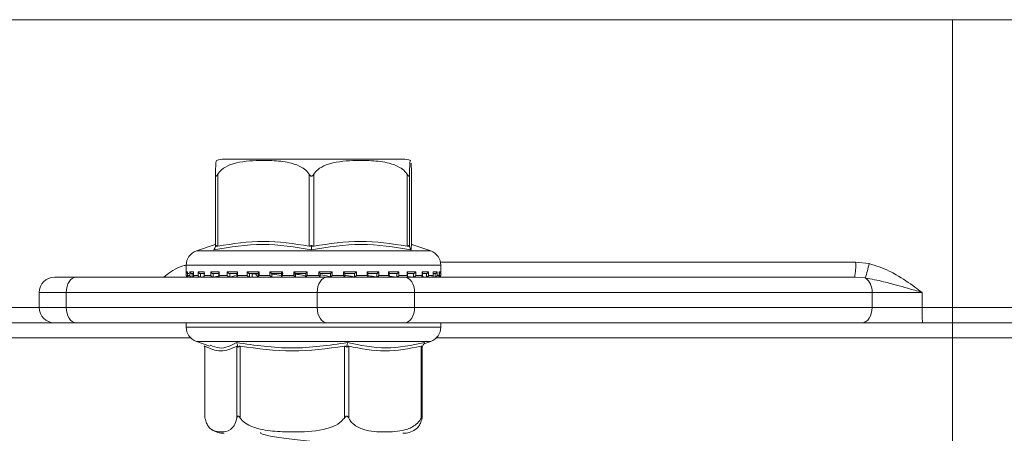
# Model space of a CAD drawing. Units: millimetres. Extents: x 181 to 1325, y 140 to 935.
# Drawn here: x 632 to 697, y 806 to 833 of the extents above; entities that cross this region are included whole.
import ezdxf

# ---------------------------------------------------------------- set-up
doc = ezdxf.new("R2010")
doc.units = ezdxf.units.MM
doc.header["$LTSCALE"] = 5
doc.linetypes.add('SLD-Durchgehend', pattern=[0])
doc.layers.add('MAßLINIE_MAßZEICHNUNGEN', color=7, linetype='SLD-Durchgehend')
doc.styles.add('SLDTEXTSTYLE0', font='Opinion Pro')
doc.dimstyles.new('SLDDIMSTYLE0', dxfattribs={"dimtxt": 26.458333, "dimasz": 17.5, "dimexe": 0, "dimexo": 0.0625, "dimgap": 6.614583, "dimtad": 0, "dimdec": 0, "dimrnd": 1e-09, "dimzin": 12, "dimdsep": 46, "dimtxsty": 'SLDTEXTSTYLE0', "dimsah": 1, "dimcen": 0.09, "dimadec": 0, "dimazin": 3, "dimtfac": 1, "dimtdec": 0, "dimtofl": 0, "dimtmove": 0, "dimatfit": 3, "dimfxl": 0, "dimfrac": 2, "dimtolj": 1, "dimtzin": 12, "dimarcsym": 0})

# ---------------------------------------------------------------- blocks, each defined once
blk = doc.blocks.new('_D_2')
at = {"layer": 'MAßLINIE_MAßZEICHNUNGEN', "color": 7}
for p, q in [((598.967, 812.102), (598.967, 657.902)), ((862.964, 812.102), (862.964, 657.902)), ((598.967, 662.902), (707.32, 662.902)), ((862.964, 662.902), (768.076, 662.902))]:
    blk.add_line(p, q, dxfattribs=at)
for points in [[(598.967, 662.902), (616.467, 655.402), (616.467, 670.402)], [(862.964, 662.902), (845.464, 670.402), (845.464, 655.402)]]:
    blk.add_solid(points, dxfattribs=at)
at = {"layer": 'MAßLINIE_MAßZEICHNUNGEN', "color": 7, "insert": (707.32, 678.238), "char_height": 26.4583, "attachment_point": 1, "style": 'SLDTEXTSTYLE0'}
blk.add_mtext('264', dxfattribs=at)

msp = doc.modelspace()

# ---------------------------------------------------------------- linework, layer by layer
at = {"color": 7, "linetype": 'SLD-Durchgehend', "lineweight": 18}
for p, q in [((538.965, 833.102), (922.965, 833.102)), ((693.438, 833.102), (693.438, 814.102)), ((657.184, 823.902), (645.405, 823.902)), ((644.829, 818.156), (644.829, 822.9)), ((644.974, 822.9), (644.974, 818.156)), ((651.006, 818.156), (651.006, 822.9)), ((651.306, 822.9), (651.306, 818.156)), ((657.472, 818.156), (657.472, 822.9)), ((657.627, 822.9), (657.627, 818.156)), ((657.76, 818.156), (657.76, 822.9)), ((644.801, 818.27), (643.564, 817.837)), ((643.564, 817.837), (659.023, 817.837)), ((644.829, 818.342), (644.786, 818.253)), ((644.826, 818.126), (644.866, 818.209)), ((651.155, 818.126), (651.156, 818.209)), ((657.623, 818.126), (657.584, 818.209)), ((659.025, 817.837), (657.788, 818.27)), ((642.894, 816.893), (642.894, 816.212)), ((659.694, 816.893), (642.896, 816.893)), ((659.672, 817.102), (687.055, 817.102)), ((659.694, 816.212), (659.694, 816.893)), ((687.055, 817.102), (687.943, 817.006)), ((634.197, 816.102), (635.625, 816.102)), ((635.625, 816.102), (652.179, 816.102)), ((642.894, 816.212), (642.901, 816.212)), ((642.901, 816.452), (642.984, 816.452)), ((642.901, 816.212), (642.901, 816.452)), ((642.983, 816.438), (642.983, 816.198)), ((642.984, 816.452), (642.984, 816.212)), ((642.984, 816.212), (643.131, 816.212)), ((642.994, 816.112), (643.007, 816.112)), ((643.069, 816.352), (643.006, 816.352)), ((643.019, 816.113), (643.013, 816.112)), ((643.033, 816.114), (643.016, 816.113)), ((643.071, 816.112), (643.252, 816.112)), ((643.131, 816.452), (643.384, 816.452)), ((643.131, 816.212), (643.131, 816.452)), ((643.378, 816.352), (643.252, 816.352)), ((643.278, 816.114), (643.261, 816.113)), ((643.278, 816.352), (643.278, 816.114)), ((643.378, 816.419), (643.378, 816.179)), ((643.384, 816.452), (643.384, 816.212)), ((643.384, 816.212), (643.674, 816.212)), ((643.443, 816.112), (643.811, 816.112)), ((643.674, 816.452), (644.087, 816.452)), ((643.674, 816.212), (643.674, 816.452)), ((644.122, 816.352), (643.807, 816.352)), ((643.83, 816.114), (643.815, 816.113)), ((643.83, 816.352), (643.83, 816.114)), ((643.83, 816.114), (644.081, 816.147)), ((644.073, 816.402), (644.073, 816.162)), ((644.087, 816.452), (644.087, 816.212)), ((644.087, 816.212), (644.51, 816.212)), ((644.127, 816.112), (644.651, 816.112)), ((644.51, 816.452), (645.067, 816.452)), ((644.51, 816.212), (644.51, 816.452)), ((645.074, 816.352), (644.65, 816.352)), ((644.67, 816.114), (644.657, 816.113)), ((644.67, 816.352), (644.67, 816.114)), ((644.67, 816.114), (645.112, 816.192)), ((645.041, 816.386), (645.041, 816.146)), ((645.067, 816.452), (645.067, 816.212)), ((645.067, 816.212), (645.606, 816.212)), ((645.07, 816.112), (645.763, 816.112)), ((645.606, 816.452), (646.286, 816.452)), ((645.606, 816.212), (645.606, 816.452)), ((646.266, 816.352), (645.748, 816.352)), ((645.764, 816.114), (645.754, 816.113)), ((645.764, 816.352), (645.764, 816.114)), ((645.764, 816.114), (646.146, 816.221)), ((646.246, 816.373), (646.246, 816.133)), ((646.275, 816.112), (647.061, 816.112)), ((646.286, 816.452), (646.286, 816.212)), ((646.286, 816.212), (646.922, 816.212)), ((646.922, 816.452), (647.698, 816.452)), ((646.922, 816.212), (646.922, 816.452)), ((647.651, 816.352), (647.059, 816.352)), ((647.07, 816.114), (647.064, 816.113)), ((647.07, 816.352), (647.07, 816.114)), ((647.245, 816.114), (647.245, 816.352)), ((647.245, 816.114), (647.245, 816.352)), ((647.477, 816.334), (647.293, 816.33)), ((647.641, 816.363), (647.641, 816.122)), ((647.646, 816.112), (648.542, 816.112)), ((647.698, 816.452), (647.698, 816.212)), ((647.698, 816.212), (648.405, 816.212)), ((648.405, 816.452), (649.248, 816.452)), ((648.405, 816.212), (648.405, 816.452)), ((648.539, 816.114), (648.509, 816.143)), ((649.176, 816.352), (648.533, 816.352)), ((648.539, 816.114), (648.536, 816.113)), ((648.539, 816.352), (648.539, 816.114)), ((648.551, 816.143), (648.551, 816.352)), ((649.187, 816.217), (648.567, 816.305)), ((648.994, 816.352), (649.29, 816.344)), ((649.173, 816.356), (649.173, 816.116)), ((649.187, 816.112), (650.116, 816.112)), ((649.248, 816.452), (649.248, 816.212)), ((649.248, 816.212), (649.999, 816.212)), ((649.999, 816.452), (650.877, 816.452)), ((649.999, 816.212), (649.999, 816.452)), ((650.782, 816.352), (650.113, 816.352)), ((650.114, 816.113), (650.114, 816.352)), ((650.114, 816.113), (650.114, 816.113)), ((650.777, 816.112), (651.533, 816.112)), ((650.782, 816.353), (650.782, 816.113)), ((650.877, 816.452), (650.877, 816.212)), ((650.877, 816.212), (651.643, 816.212)), ((651.643, 816.452), (652.522, 816.452)), ((651.643, 816.212), (651.643, 816.452)), ((651.739, 816.113), (651.739, 816.353)), ((652.408, 816.352), (651.739, 816.352)), ((652.179, 816.102), (657.321, 816.102)), ((652.407, 816.113), (652.408, 816.112)), ((652.408, 816.112), (652.408, 816.352)), ((652.419, 816.112), (653.351, 816.112)), ((652.522, 816.452), (652.522, 816.212)), ((652.522, 816.212), (653.274, 816.212)), ((653.274, 816.452), (654.119, 816.452)), ((653.274, 816.212), (653.274, 816.452)), ((653.991, 816.352), (653.347, 816.352)), ((653.35, 816.116), (653.35, 816.356)), ((653.986, 816.112), (654.884, 816.112)), ((653.988, 816.113), (653.99, 816.112)), ((653.99, 816.112), (653.99, 816.352)), ((654.119, 816.452), (654.119, 816.212)), ((654.119, 816.212), (654.828, 816.212)), ((654.828, 816.452), (655.608, 816.452)), ((654.828, 816.212), (654.828, 816.452)), ((655.471, 816.352), (654.877, 816.352)), ((654.886, 816.122), (654.886, 816.362)), ((655.466, 816.113), (655.469, 816.112)), ((655.469, 816.112), (655.469, 816.352)), ((655.481, 816.112), (656.272, 816.112)), ((655.608, 816.452), (655.608, 816.212)), ((655.608, 816.212), (656.247, 816.212)), ((656.247, 816.452), (656.932, 816.452)), ((656.247, 816.212), (656.247, 816.452)), ((656.79, 816.352), (656.269, 816.352)), ((656.288, 816.132), (656.288, 816.373)), ((656.326, 816.172), (656.784, 816.113)), ((656.784, 816.113), (656.788, 816.112)), ((656.786, 816.112), (657.481, 816.112)), ((656.788, 816.112), (656.788, 816.352)), ((656.932, 816.452), (656.932, 816.212)), ((656.932, 816.212), (657.475, 816.212)), ((657.321, 816.102), (686.994, 816.102)), ((657.898, 816.352), (657.469, 816.352)), ((657.475, 816.452), (658.038, 816.452)), ((657.475, 816.212), (657.475, 816.452)), ((657.502, 816.146), (657.502, 816.385)), ((657.52, 816.154), (657.89, 816.113)), ((657.89, 816.113), (657.895, 816.112)), ((657.895, 816.112), (657.895, 816.352)), ((657.905, 816.112), (658.435, 816.112)), ((658.038, 816.452), (658.038, 816.212)), ((658.038, 816.212), (658.466, 816.212)), ((658.418, 816.145), (658.744, 816.113)), ((658.752, 816.352), (658.433, 816.352)), ((658.466, 816.452), (658.886, 816.452)), ((658.466, 816.212), (658.466, 816.452)), ((658.481, 816.161), (658.481, 816.402)), ((658.744, 816.113), (658.749, 816.112)), ((658.749, 816.112), (658.749, 816.352)), ((658.75, 816.112), (659.121, 816.112)), ((658.886, 816.452), (658.886, 816.212)), ((658.886, 816.212), (659.182, 816.212)), ((659.098, 816.133), (659.31, 816.113)), ((659.182, 816.452), (659.441, 816.452)), ((659.182, 816.212), (659.182, 816.452)), ((659.188, 816.179), (659.188, 816.418)), ((659.319, 816.352), (659.211, 816.352)), ((659.31, 816.113), (659.316, 816.112)), ((659.316, 816.112), (659.316, 816.352)), ((659.321, 816.112), (659.51, 816.112)), ((659.441, 816.452), (659.441, 816.212)), ((659.441, 816.212), (659.594, 816.212)), ((659.569, 816.113), (659.575, 816.112)), ((659.575, 816.112), (659.575, 816.143)), ((659.578, 816.112), (659.594, 816.112)), ((659.594, 816.452), (659.684, 816.452)), ((659.594, 816.212), (659.594, 816.452)), ((659.595, 816.198), (659.595, 816.437)), ((659.684, 816.452), (659.684, 816.212)), ((659.684, 816.212), (659.694, 816.212)), ((687.693, 816.054), (686.994, 816.102)), ((633.197, 815.102), (633.197, 814.102)), ((634.983, 815.102), (633.197, 815.102)), ((651.536, 815.102), (634.983, 815.102)), ((634.983, 815.102), (634.983, 814.102)), ((657.964, 815.102), (651.536, 815.102)), ((651.536, 814.102), (651.536, 815.102)), ((657.964, 815.102), (657.964, 814.102)), ((688.138, 815.102), (657.964, 815.102)), ((688.138, 814.102), (688.138, 815.102)), ((691.447, 815.102), (688.138, 815.102)), ((691.447, 815.102), (691.447, 814.102)), ((619.086, 814.102), (633.197, 814.102)), ((633.197, 814.102), (634.983, 814.102)), ((634.983, 814.102), (651.536, 814.102)), ((651.536, 814.102), (657.964, 814.102)), ((657.964, 814.102), (688.138, 814.102)), ((688.138, 814.102), (691.447, 814.102)), ((691.447, 814.102), (693.438, 814.102)), ((693.438, 814.102), (699.28, 814.102)), ((693.438, 814.102), (693.438, 813.102)), ((634.197, 813.102), (619.793, 813.102)), ((635.625, 813.102), (634.197, 813.102)), ((652.179, 813.102), (635.625, 813.102)), ((642.894, 813.102), (642.894, 812.812)), ((642.894, 812.812), (659.694, 812.812)), ((657.321, 813.102), (652.179, 813.102)), ((687.495, 813.102), (657.321, 813.102)), ((659.694, 812.812), (659.694, 813.102)), ((691.466, 813.102), (687.495, 813.102)), ((693.438, 813.102), (691.466, 813.102)), ((699.548, 813.102), (693.438, 813.102)), ((693.438, 813.102), (693.438, 812.102)), ((643.19, 812.102), (621.56, 812.102)), ((693.438, 812.102), (659.399, 812.102)), ((699.816, 812.102), (693.438, 812.102)), ((693.438, 796.102), (693.438, 812.102)), ((643.564, 811.868), (644.459, 811.555)), ((656.981, 811.868), (643.564, 811.868)), ((644.083, 811.578), (644.121, 811.509)), ((644.121, 811.536), (644.121, 806.905)), ((644.135, 811.549), (644.135, 806.804)), ((646.237, 806.804), (646.237, 811.549)), ((646.289, 811.578), (646.32, 811.496)), ((646.458, 811.549), (646.458, 806.804)), ((653.331, 806.804), (653.331, 811.549)), ((653.5, 811.578), (653.486, 811.496)), ((653.617, 811.549), (653.617, 806.804)), ((659.025, 811.868), (656.981, 811.868)), ((658.388, 806.804), (658.388, 811.549)), ((658.505, 811.578), (658.46, 811.496)), ((658.467, 806.905), (658.467, 811.509)), ((658.579, 811.712), (659.025, 811.868)), ((647.788, 805.866), (647.804, 805.842))]:
    msp.add_line(p, q, dxfattribs=at)
at = {"color": 7, "linetype": 'SLD-Durchgehend', "lineweight": 18, "flags": 128}
for points in [[(635.625, 816.102), (635.5, 816.083), (635.379, 816.026), (635.268, 815.934), (635.171, 815.809), (635.091, 815.658), (635.032, 815.485), (634.995, 815.297), (634.983, 815.102)], [(652.179, 816.102), (652.054, 816.083), (651.933, 816.026), (651.822, 815.934), (651.724, 815.809), (651.644, 815.658), (651.585, 815.485), (651.548, 815.297), (651.536, 815.102)], [(657.321, 816.102), (657.447, 816.083), (657.567, 816.026), (657.678, 815.934), (657.776, 815.809), (657.856, 815.658), (657.915, 815.485), (657.952, 815.297), (657.964, 815.102)], [(634.983, 814.102), (634.995, 813.907), (635.032, 813.72), (635.091, 813.547), (635.171, 813.395), (635.268, 813.271), (635.379, 813.178), (635.5, 813.122), (635.625, 813.102)], [(651.536, 814.102), (651.548, 813.907), (651.585, 813.72), (651.644, 813.547), (651.724, 813.395), (651.822, 813.271), (651.933, 813.178), (652.054, 813.122), (652.179, 813.102)], [(657.964, 814.102), (657.952, 813.907), (657.915, 813.72), (657.856, 813.547), (657.776, 813.395), (657.678, 813.271), (657.567, 813.178), (657.447, 813.122), (657.321, 813.102)], [(688.138, 814.102), (688.126, 813.907), (688.089, 813.72), (688.03, 813.547), (687.95, 813.395), (687.852, 813.271), (687.741, 813.178), (687.621, 813.122), (687.495, 813.102)]]:
    msp.add_lwpolyline(points, dxfattribs=at)
at = {"color": 7, "linetype": 'SLD-Durchgehend', "lineweight": 18}
for centre, radius, start, end in [((645.404, 822.402), 1.5, 90, 110.01836), ((657.184, 822.402), 1.5, 69.90307, 90), ((643.894, 816.893), 1, 109.29005, 180), ((658.694, 816.893), 1, 0, 70.70995), ((682.891, 816.853), 4.171, 349.62894, 3.42346), ((680.17, 818.538), 7.923, 341.72825, 348.84778), ((634.197, 815.102), 1, 90, 180), ((642.994, 816.212), 0.1, 180, 270), ((659.594, 816.212), 0.1, 270, 0), ((687.087, 815.191), 1.055, 355.19933, 54.9456), ((634.197, 814.102), 1, 180, 270), ((704.664, 813.852), 13.22, 178.91692, 183.25268), ((643.894, 812.812), 1, 180, 250.70995), ((658.694, 812.812), 1, 289.29005, 0), ((645.404, 807.302), 1.5, 236.78247, 270), ((657.184, 807.302), 1.5, 270, 303.21791)]:
    msp.add_arc(centre, radius, start, end, dxfattribs=at)
for points, knots in [([(644.893, 823.803), (644.881, 823.791), (644.861, 823.772), (644.841, 823.425), (644.832, 823.105), (644.83, 822.956), (644.829, 822.9)], [0, 0, 0, 0, 0.547279, 0.839643, 0.940614, 1, 1, 1, 1]), ([(644.974, 822.9), (645.056, 823.004), (645.278, 823.284), (646.134, 823.707), (647.325, 823.821), (648.687, 823.814), (649.708, 823.701), (650.438, 823.431), (650.825, 823.152), (650.961, 822.963), (651.006, 822.9)], [0, 0, 0, 0, 0.056154, 0.151998, 0.423985, 0.61065, 0.79091, 0.901466, 0.967198, 1, 1, 1, 1]), ([(651.306, 822.9), (651.39, 823.004), (651.617, 823.284), (652.492, 823.707), (653.709, 823.821), (655.101, 823.814), (656.145, 823.701), (656.891, 823.431), (657.287, 823.152), (657.426, 822.963), (657.472, 822.9)], [0, 0, 0, 0, 0.056154, 0.151999, 0.423986, 0.61065, 0.79091, 0.901466, 0.967198, 1, 1, 1, 1]), ([(657.627, 822.9), (657.627, 822.953), (657.63, 823.147), (657.64, 823.473), (657.662, 823.767), (657.682, 823.865), (657.695, 823.807), (657.695, 823.803)], [0, 0, 0, 0, 0.052577, 0.194861, 0.465956, 0.968686, 1, 1, 1, 1]), ([(657.733, 823.643), (657.739, 823.551), (657.748, 823.428), (657.756, 823.105), (657.759, 822.956), (657.76, 822.9)], [0, 0, 0, 0, 0.6457954, 0.8688276, 1, 1, 1, 1]), ([(644.829, 822.9), (644.83, 822.87), (644.831, 822.829), (644.844, 822.789), (644.856, 822.774), (644.87, 822.772), (644.888, 822.78), (644.923, 822.818), (644.952, 822.865), (644.974, 822.9)], [0, 0, 0, 0, 0.271757, 0.363689, 0.456498, 0.520494, 0.584375, 0.688656, 1, 1, 1, 1]), ([(651.006, 822.9), (651.027, 822.87), (651.054, 822.829), (651.102, 822.789), (651.133, 822.774), (651.164, 822.772), (651.196, 822.78), (651.251, 822.818), (651.283, 822.865), (651.306, 822.9)], [0, 0, 0, 0, 0.271757, 0.363683, 0.456494, 0.520493, 0.584385, 0.688657, 1, 1, 1, 1]), ([(657.472, 822.9), (657.491, 822.87), (657.517, 822.829), (657.552, 822.789), (657.572, 822.774), (657.588, 822.772), (657.603, 822.78), (657.622, 822.818), (657.625, 822.865), (657.627, 822.9)], [0, 0, 0, 0, 0.271764, 0.363686, 0.456487, 0.520487, 0.584381, 0.688664, 1, 1, 1, 1]), ([(644.974, 818.156), (645.979, 818.31), (647.99, 818.62), (650.001, 818.31), (651.006, 818.156)], [0, 0, 0, 0, 0.500012, 1, 1, 1, 1]), ([(651.306, 818.156), (652.334, 818.31), (654.389, 818.62), (656.444, 818.31), (657.472, 818.156)], [0, 0, 0, 0, 0.500012, 1, 1, 1, 1]), ([(651.153, 817.914), (650.083, 818.092), (647.944, 818.447), (645.795, 818.092), (644.721, 817.914)], [0, 0, 0, 0, 0.5, 1, 1, 1, 1]), ([(644.721, 817.914), (644.738, 817.949), (644.773, 818.02), (644.808, 818.091), (644.826, 818.126)], [0, 0, 0, 0, 0.500093, 1, 1, 1, 1]), ([(644.866, 818.209), (644.858, 818.196), (644.844, 818.172), (644.831, 818.152), (644.829, 818.154), (644.829, 818.156)], [0, 0, 0, 0, 0.389046, 0.696301, 1, 1, 1, 1]), ([(644.974, 818.156), (644.959, 818.154), (644.931, 818.152), (644.892, 818.172), (644.876, 818.196), (644.866, 818.209)], [0, 0, 0, 0, 0.305231, 0.609295, 1, 1, 1, 1]), ([(651.156, 818.209), (651.138, 818.196), (651.106, 818.172), (651.053, 818.152), (651.022, 818.154), (651.006, 818.156)], [0, 0, 0, 0, 0.389049, 0.696274, 1, 1, 1, 1]), ([(657.726, 817.914), (656.628, 818.092), (654.433, 818.447), (652.246, 818.092), (651.153, 817.914)], [0, 0, 0, 0, 0.5000003, 1, 1, 1, 1]), ([(651.153, 817.914), (651.153, 817.949), (651.154, 818.02), (651.154, 818.091), (651.155, 818.126)], [0, 0, 0, 0, 0.500095, 1, 1, 1, 1]), ([(651.306, 818.156), (651.291, 818.154), (651.259, 818.152), (651.205, 818.172), (651.174, 818.196), (651.156, 818.209)], [0, 0, 0, 0, 0.3052129, 0.6092924, 1, 1, 1, 1]), ([(657.584, 818.209), (657.574, 818.196), (657.556, 818.172), (657.516, 818.152), (657.487, 818.154), (657.472, 818.156)], [0, 0, 0, 0, 0.389029, 0.696274, 1, 1, 1, 1]), ([(657.627, 818.156), (657.625, 818.154), (657.623, 818.152), (657.607, 818.172), (657.592, 818.196), (657.584, 818.209)], [0, 0, 0, 0, 0.305235, 0.609325, 1, 1, 1, 1]), ([(657.726, 817.914), (657.709, 817.949), (657.675, 818.02), (657.64, 818.091), (657.623, 818.126)], [0, 0, 0, 0, 0.500116, 1, 1, 1, 1]), ([(657.79, 818.256), (657.789, 818.26), (657.761, 818.386), (657.743, 818.146), (657.726, 817.914)], [0, 0, 0, 0, 0.037636, 1, 1, 1, 1]), ([(641.4, 816.102), (641.471, 816.156), (641.888, 816.476), (642.386, 816.805), (642.852, 816.891), (642.901, 816.9)], [0, 0, 0, 0, 0.1543882, 0.911378, 1, 1, 1, 1]), ([(687.943, 817.006), (688.395, 816.863), (689.015, 816.668), (690.015, 816.11), (690.728, 815.626), (691.285, 815.22), (691.443, 815.105), (691.447, 815.102)], [0, 0, 0, 0, 0.353161, 0.484429, 0.853939, 0.996936, 1, 1, 1, 1]), ([(642.983, 816.355), (642.982, 816.356), (642.972, 816.357), (642.953, 816.366), (642.926, 816.387), (642.907, 816.417), (642.902, 816.441), (642.902, 816.452), (642.901, 816.452)], [0, 0, 0, 0, 0.021282, 0.179617, 0.402851, 0.711623, 0.98801, 1, 1, 1, 1]), ([(643.016, 816.113), (643.007, 816.113), (642.99, 816.112), (642.963, 816.12), (642.936, 816.137), (642.91, 816.168), (642.902, 816.195), (642.902, 816.212), (642.901, 816.212)], [0, 0, 0, 0, 0.127386, 0.254424, 0.420927, 0.649572, 0.98994, 1, 1, 1, 1]), ([(642.985, 816.438), (642.984, 816.442), (642.984, 816.447), (642.984, 816.452), (642.984, 816.452)], [0, 0, 0, 0, 0.901451, 1, 1, 1, 1]), ([(642.985, 816.198), (642.984, 816.202), (642.984, 816.207), (642.984, 816.212), (642.984, 816.212)], [0, 0, 0, 0, 0.900875, 1, 1, 1, 1]), ([(643.072, 816.112), (643.064, 816.113), (643.047, 816.114), (643.022, 816.124), (643, 816.143), (642.987, 816.164), (642.986, 816.179), (642.986, 816.181)], [0, 0, 0, 0, 0.175498, 0.350305, 0.591013, 0.923837, 1, 1, 1, 1]), ([(643.131, 816.452), (643.131, 816.452), (643.134, 816.441), (643.143, 816.417), (643.167, 816.387), (643.197, 816.366), (643.226, 816.355), (643.243, 816.353), (643.252, 816.352)], [0, 0, 0, 0, 0.010554, 0.25345, 0.524808, 0.721018, 0.86016, 1, 1, 1, 1]), ([(643.261, 816.113), (643.253, 816.113), (643.236, 816.112), (643.209, 816.12), (643.179, 816.137), (643.148, 816.168), (643.135, 816.195), (643.131, 816.212), (643.131, 816.212)], [0, 0, 0, 0, 0.127353, 0.254402, 0.420926, 0.649587, 0.989925, 1, 1, 1, 1]), ([(643.384, 816.212), (643.383, 816.212), (643.379, 816.199), (643.375, 816.174), (643.384, 816.143), (643.402, 816.124), (643.423, 816.114), (643.44, 816.113), (643.448, 816.112)], [0, 0, 0, 0, 0.010361, 0.288338, 0.544719, 0.730164, 0.864818, 1, 1, 1, 1]), ([(643.384, 816.452), (643.383, 816.452), (643.38, 816.441), (643.379, 816.43), (643.378, 816.419)], [0, 0, 0, 0, 0.0419972, 1, 1, 1, 1]), ([(643.674, 816.452), (643.674, 816.452), (643.679, 816.441), (643.693, 816.417), (643.721, 816.387), (643.753, 816.366), (643.782, 816.355), (643.799, 816.353), (643.807, 816.352)], [0, 0, 0, 0, 0.010532, 0.253469, 0.524824, 0.721033, 0.860178, 1, 1, 1, 1]), ([(643.674, 816.212), (643.674, 816.212), (643.681, 816.195), (643.699, 816.168), (643.734, 816.137), (643.765, 816.12), (643.792, 816.112), (643.808, 816.113), (643.815, 816.113)], [0, 0, 0, 0, 0.010054, 0.350414, 0.579062, 0.745575, 0.872608, 1, 1, 1, 1]), ([(644.087, 816.212), (644.086, 816.212), (644.08, 816.199), (644.071, 816.174), (644.073, 816.143), (644.085, 816.124), (644.102, 816.114), (644.117, 816.113), (644.124, 816.112)], [0, 0, 0, 0, 0.01038, 0.288326, 0.544721, 0.730142, 0.864816, 1, 1, 1, 1]), ([(644.087, 816.452), (644.086, 816.452), (644.081, 816.441), (644.073, 816.423), (644.074, 816.408), (644.074, 816.402)], [0, 0, 0, 0, 0.027375, 0.658165, 1, 1, 1, 1]), ([(644.51, 816.452), (644.51, 816.452), (644.517, 816.441), (644.534, 816.417), (644.566, 816.387), (644.599, 816.366), (644.627, 816.355), (644.642, 816.353), (644.65, 816.352)], [0, 0, 0, 0, 0.0105476, 0.2534738, 0.5248093, 0.7210491, 0.8601857, 1, 1, 1, 1]), ([(644.51, 816.212), (644.51, 816.212), (644.52, 816.195), (644.542, 816.168), (644.58, 816.137), (644.611, 816.12), (644.637, 816.112), (644.65, 816.113), (644.657, 816.113)], [0, 0, 0, 0, 0.0100687, 0.3504327, 0.57908, 0.7455747, 0.8726001, 1, 1, 1, 1]), ([(645.067, 816.212), (645.067, 816.212), (645.058, 816.199), (645.045, 816.174), (645.039, 816.143), (645.045, 816.124), (645.058, 816.114), (645.07, 816.113), (645.077, 816.112)], [0, 0, 0, 0, 0.010394, 0.288323, 0.544721, 0.730141, 0.864796, 1, 1, 1, 1]), ([(645.067, 816.452), (645.067, 816.452), (645.059, 816.441), (645.046, 816.417), (645.043, 816.396), (645.041, 816.386)], [0, 0, 0, 0, 0.020319, 0.487863, 1, 1, 1, 1]), ([(645.606, 816.452), (645.607, 816.452), (645.615, 816.441), (645.635, 816.417), (645.669, 816.387), (645.702, 816.366), (645.728, 816.355), (645.742, 816.353), (645.748, 816.352)], [0, 0, 0, 0, 0.0105343, 0.2534629, 0.5248259, 0.7210449, 0.8601822, 1, 1, 1, 1]), ([(645.606, 816.212), (645.607, 816.212), (645.619, 816.195), (645.644, 816.168), (645.683, 816.137), (645.713, 816.12), (645.737, 816.112), (645.748, 816.113), (645.754, 816.113)], [0, 0, 0, 0, 0.010056, 0.350434, 0.579089, 0.745605, 0.872663, 1, 1, 1, 1]), ([(646.212, 816.298), (646.221, 816.313), (646.241, 816.348), (646.05, 816.351), (645.941, 816.352)], [0, 0, 0, 0, 0.434968, 1, 1, 1, 1]), ([(646.286, 816.212), (646.286, 816.212), (646.275, 816.199), (646.258, 816.174), (646.246, 816.143), (646.246, 816.124), (646.253, 816.114), (646.263, 816.113), (646.268, 816.112)], [0, 0, 0, 0, 0.010396, 0.288326, 0.544725, 0.730159, 0.864799, 1, 1, 1, 1]), ([(646.286, 816.452), (646.286, 816.452), (646.277, 816.441), (646.261, 816.417), (646.247, 816.39), (646.247, 816.377), (646.247, 816.373)], [0, 0, 0, 0, 0.016478, 0.395588, 0.819055, 1, 1, 1, 1]), ([(646.922, 816.452), (646.922, 816.452), (646.932, 816.441), (646.954, 816.417), (646.989, 816.387), (647.02, 816.366), (647.044, 816.355), (647.054, 816.353), (647.059, 816.352)], [0, 0, 0, 0, 0.010547, 0.253457, 0.524824, 0.721044, 0.860209, 1, 1, 1, 1]), ([(646.922, 816.212), (646.922, 816.212), (646.936, 816.195), (646.963, 816.168), (647.002, 816.137), (647.03, 816.12), (647.051, 816.112), (647.059, 816.113), (647.064, 816.113)], [0, 0, 0, 0, 0.010068, 0.350434, 0.579065, 0.745588, 0.872611, 1, 1, 1, 1]), ([(647.465, 816.352), (647.487, 816.318), (647.543, 816.235), (647.598, 816.151), (647.631, 816.102)], [0, 0, 0, 0, 0.410621, 1, 1, 1, 1]), ([(647.698, 816.452), (647.698, 816.452), (647.687, 816.441), (647.668, 816.417), (647.649, 816.387), (647.64, 816.369), (647.641, 816.364), (647.642, 816.363)], [0, 0, 0, 0, 0.013899, 0.334563, 0.692717, 0.951732, 1, 1, 1, 1]), ([(647.698, 816.212), (647.698, 816.212), (647.686, 816.199), (647.665, 816.174), (647.646, 816.143), (647.64, 816.124), (647.642, 816.114), (647.649, 816.113), (647.652, 816.112)], [0, 0, 0, 0, 0.010368, 0.288347, 0.544729, 0.730172, 0.864801, 1, 1, 1, 1]), ([(648.405, 816.452), (648.405, 816.452), (648.416, 816.441), (648.44, 816.417), (648.474, 816.387), (648.502, 816.366), (648.522, 816.355), (648.53, 816.353), (648.533, 816.352)], [0, 0, 0, 0, 0.010542, 0.253469, 0.524842, 0.721052, 0.860193, 1, 1, 1, 1]), ([(648.405, 816.212), (648.405, 816.212), (648.421, 816.195), (648.449, 816.168), (648.486, 816.137), (648.511, 816.12), (648.528, 816.112), (648.533, 816.113), (648.536, 816.113)], [0, 0, 0, 0, 0.010063, 0.350424, 0.579064, 0.74558, 0.872625, 1, 1, 1, 1]), ([(649.248, 816.452), (649.248, 816.452), (649.237, 816.441), (649.215, 816.417), (649.19, 816.387), (649.176, 816.367), (649.172, 816.357), (649.173, 816.356), (649.173, 816.356)], [0, 0, 0, 0, 0.01215, 0.292341, 0.6053, 0.831639, 0.992124, 1, 1, 1, 1]), ([(649.248, 816.212), (649.248, 816.212), (649.235, 816.199), (649.212, 816.174), (649.187, 816.143), (649.175, 816.124), (649.171, 816.114), (649.175, 816.113), (649.177, 816.112)], [0, 0, 0, 0, 0.0103722, 0.2883359, 0.5447278, 0.7301468, 0.8647847, 1, 1, 1, 1]), ([(649.999, 816.452), (650, 816.452), (650.011, 816.441), (650.035, 816.417), (650.067, 816.387), (650.092, 816.366), (650.107, 816.355), (650.111, 816.353), (650.113, 816.352)], [0, 0, 0, 0, 0.010537, 0.253469, 0.524828, 0.721075, 0.860216, 1, 1, 1, 1]), ([(649.999, 816.212), (650, 816.212), (650.016, 816.195), (650.044, 816.168), (650.078, 816.137), (650.099, 816.12), (650.111, 816.112), (650.113, 816.113), (650.114, 816.113)], [0, 0, 0, 0, 0.010059, 0.350427, 0.579085, 0.745596, 0.872634, 1, 1, 1, 1]), ([(650.016, 816.31), (650.168, 816.296), (650.54, 816.264), (650.774, 816.197), (650.774, 816.151), (650.774, 816.137)], [0, 0, 0, 0, 0.32163, 0.786269, 1, 1, 1, 1]), ([(650.877, 816.452), (650.877, 816.452), (650.865, 816.441), (650.842, 816.417), (650.812, 816.387), (650.793, 816.366), (650.783, 816.355), (650.782, 816.353), (650.782, 816.352)], [0, 0, 0, 0, 0.01054, 0.253468, 0.524815, 0.721044, 0.86018, 1, 1, 1, 1]), ([(650.877, 816.212), (650.877, 816.212), (650.863, 816.199), (650.839, 816.174), (650.809, 816.143), (650.791, 816.124), (650.782, 816.114), (650.782, 816.113), (650.782, 816.112)], [0, 0, 0, 0, 0.010378, 0.288333, 0.54472, 0.730169, 0.864802, 1, 1, 1, 1]), ([(651.643, 816.452), (651.644, 816.452), (651.655, 816.441), (651.678, 816.417), (651.708, 816.387), (651.728, 816.366), (651.738, 816.355), (651.739, 816.353), (651.739, 816.352)], [0, 0, 0, 0, 0.010537, 0.253483, 0.524841, 0.721044, 0.860206, 1, 1, 1, 1]), ([(651.643, 816.212), (651.644, 816.212), (651.66, 816.195), (651.687, 816.168), (651.717, 816.137), (651.732, 816.121), (651.739, 816.113), (651.738, 816.113), (651.738, 816.113)], [0, 0, 0, 0, 0.010824, 0.377084, 0.623144, 0.802314, 0.939006, 1, 1, 1, 1]), ([(651.705, 816.27), (651.719, 816.269), (651.987, 816.247), (652.25, 816.188), (652.361, 816.135), (652.407, 816.113)], [0, 0, 0, 0, 0.030758, 0.596106, 1, 1, 1, 1]), ([(652.522, 816.452), (652.521, 816.452), (652.51, 816.441), (652.486, 816.417), (652.454, 816.387), (652.429, 816.366), (652.414, 816.355), (652.41, 816.353), (652.408, 816.352)], [0, 0, 0, 0, 0.010525, 0.253459, 0.524838, 0.721023, 0.860177, 1, 1, 1, 1]), ([(652.522, 816.212), (652.521, 816.212), (652.508, 816.199), (652.483, 816.174), (652.45, 816.143), (652.427, 816.124), (652.413, 816.114), (652.409, 816.113), (652.408, 816.112)], [0, 0, 0, 0, 0.010363, 0.288313, 0.544707, 0.730163, 0.864812, 1, 1, 1, 1]), ([(653.274, 816.452), (653.274, 816.452), (653.285, 816.441), (653.307, 816.417), (653.333, 816.387), (653.346, 816.367), (653.351, 816.357), (653.35, 816.356), (653.35, 816.356)], [0, 0, 0, 0, 0.012114, 0.290934, 0.602356, 0.827568, 0.98726, 1, 1, 1, 1]), ([(653.274, 816.212), (653.274, 816.212), (653.29, 816.195), (653.316, 816.168), (653.34, 816.137), (653.35, 816.12), (653.351, 816.112), (653.347, 816.113), (653.345, 816.113)], [0, 0, 0, 0, 0.010076, 0.350457, 0.579104, 0.745601, 0.872652, 1, 1, 1, 1]), ([(653.346, 816.225), (653.471, 816.21), (653.763, 816.175), (653.906, 816.136), (653.988, 816.113)], [0, 0, 0, 0, 0.423946, 1, 1, 1, 1]), ([(654.119, 816.212), (654.119, 816.212), (654.106, 816.199), (654.081, 816.174), (654.046, 816.143), (654.019, 816.124), (654, 816.114), (653.994, 816.113), (653.99, 816.112)], [0, 0, 0, 0, 0.0103863, 0.2883271, 0.5447252, 0.7301346, 0.8648056, 1, 1, 1, 1]), ([(654.119, 816.452), (654.119, 816.452), (654.108, 816.441), (654.084, 816.417), (654.05, 816.387), (654.022, 816.366), (654.002, 816.355), (653.995, 816.353), (653.991, 816.352)], [0, 0, 0, 0, 0.010549, 0.253479, 0.524834, 0.721062, 0.860205, 1, 1, 1, 1]), ([(654.828, 816.452), (654.829, 816.452), (654.839, 816.441), (654.859, 816.417), (654.878, 816.387), (654.887, 816.368), (654.886, 816.363), (654.886, 816.362)], [0, 0, 0, 0, 0.013833, 0.33257, 0.688583, 0.946005, 1, 1, 1, 1]), ([(654.828, 816.212), (654.829, 816.212), (654.844, 816.195), (654.866, 816.168), (654.884, 816.137), (654.887, 816.12), (654.884, 816.112), (654.876, 816.113), (654.872, 816.113)], [0, 0, 0, 0, 0.010065, 0.350422, 0.579065, 0.745571, 0.872596, 1, 1, 1, 1]), ([(654.873, 816.199), (654.933, 816.193), (655.188, 816.166), (655.346, 816.136), (655.466, 816.113)], [0, 0, 0, 0, 0.2366975, 1, 1, 1, 1]), ([(655.608, 816.212), (655.608, 816.212), (655.597, 816.199), (655.572, 816.174), (655.536, 816.143), (655.506, 816.124), (655.484, 816.114), (655.474, 816.113), (655.469, 816.112)], [0, 0, 0, 0, 0.01038, 0.288333, 0.544708, 0.730164, 0.86479, 1, 1, 1, 1]), ([(655.608, 816.452), (655.608, 816.452), (655.598, 816.441), (655.576, 816.417), (655.541, 816.387), (655.51, 816.366), (655.486, 816.355), (655.476, 816.353), (655.471, 816.352)], [0, 0, 0, 0, 0.010543, 0.253463, 0.524841, 0.721049, 0.860211, 1, 1, 1, 1]), ([(656.247, 816.452), (656.247, 816.452), (656.257, 816.441), (656.273, 816.417), (656.287, 816.389), (656.287, 816.377), (656.287, 816.373)], [0, 0, 0, 0, 0.016333, 0.392514, 0.812711, 1, 1, 1, 1]), ([(656.247, 816.212), (656.247, 816.212), (656.261, 816.195), (656.279, 816.168), (656.289, 816.137), (656.287, 816.12), (656.278, 816.112), (656.268, 816.113), (656.263, 816.113)], [0, 0, 0, 0, 0.010069, 0.350421, 0.57908, 0.74561, 0.87265, 1, 1, 1, 1]), ([(656.932, 816.212), (656.931, 816.212), (656.921, 816.199), (656.899, 816.174), (656.864, 816.143), (656.832, 816.124), (656.806, 816.114), (656.794, 816.113), (656.788, 816.112)], [0, 0, 0, 0, 0.010376, 0.288321, 0.544721, 0.730143, 0.864766, 1, 1, 1, 1]), ([(656.932, 816.452), (656.931, 816.452), (656.923, 816.441), (656.902, 816.417), (656.868, 816.387), (656.836, 816.366), (656.809, 816.355), (656.796, 816.353), (656.79, 816.352)], [0, 0, 0, 0, 0.010538, 0.253469, 0.524821, 0.721024, 0.860193, 1, 1, 1, 1]), ([(657.475, 816.212), (657.476, 816.212), (657.487, 816.195), (657.501, 816.168), (657.503, 816.137), (657.495, 816.12), (657.481, 816.112), (657.468, 816.113), (657.462, 816.113)], [0, 0, 0, 0, 0.010075, 0.350425, 0.579077, 0.745582, 0.872638, 1, 1, 1, 1]), ([(657.475, 816.452), (657.476, 816.452), (657.484, 816.441), (657.496, 816.418), (657.502, 816.394), (657.502, 816.385), (657.502, 816.385)], [0, 0, 0, 0, 0.020102, 0.482734, 0.999566, 1, 1, 1, 1]), ([(658.038, 816.212), (658.038, 816.212), (658.03, 816.199), (658.011, 816.174), (657.977, 816.143), (657.944, 816.124), (657.917, 816.114), (657.903, 816.113), (657.895, 816.112)], [0, 0, 0, 0, 0.01038, 0.288339, 0.544745, 0.730152, 0.864795, 1, 1, 1, 1]), ([(658.038, 816.452), (658.038, 816.452), (658.031, 816.441), (658.014, 816.417), (657.982, 816.387), (657.948, 816.366), (657.92, 816.355), (657.905, 816.353), (657.898, 816.352)], [0, 0, 0, 0, 0.010543, 0.253473, 0.524854, 0.721066, 0.860199, 1, 1, 1, 1]), ([(658.466, 816.212), (658.467, 816.212), (658.475, 816.195), (658.484, 816.168), (658.479, 816.137), (658.465, 816.12), (658.447, 816.112), (658.432, 816.113), (658.424, 816.113)], [0, 0, 0, 0, 0.010068, 0.350448, 0.579088, 0.745615, 0.872639, 1, 1, 1, 1]), ([(658.466, 816.452), (658.467, 816.452), (658.473, 816.441), (658.48, 816.423), (658.479, 816.407), (658.479, 816.402)], [0, 0, 0, 0, 0.026995, 0.648793, 1, 1, 1, 1]), ([(658.886, 816.212), (658.885, 816.212), (658.88, 816.199), (658.864, 816.174), (658.833, 816.143), (658.802, 816.124), (658.773, 816.114), (658.757, 816.113), (658.749, 816.112)], [0, 0, 0, 0, 0.010368, 0.288326, 0.544724, 0.730135, 0.8648, 1, 1, 1, 1]), ([(658.886, 816.452), (658.885, 816.452), (658.88, 816.441), (658.866, 816.417), (658.838, 816.387), (658.806, 816.366), (658.777, 816.355), (658.76, 816.353), (658.752, 816.352)], [0, 0, 0, 0, 0.010531, 0.253462, 0.524836, 0.721049, 0.860213, 1, 1, 1, 1]), ([(659.182, 816.212), (659.182, 816.212), (659.187, 816.195), (659.19, 816.168), (659.178, 816.137), (659.159, 816.12), (659.137, 816.112), (659.121, 816.113), (659.113, 816.113)], [0, 0, 0, 0, 0.010063, 0.350422, 0.579061, 0.745603, 0.872626, 1, 1, 1, 1]), ([(659.182, 816.452), (659.182, 816.452), (659.186, 816.441), (659.19, 816.428), (659.188, 816.418), (659.188, 816.418)], [0, 0, 0, 0, 0.041132, 0.989007, 1, 1, 1, 1]), ([(659.441, 816.212), (659.441, 816.212), (659.438, 816.199), (659.427, 816.174), (659.4, 816.143), (659.37, 816.124), (659.342, 816.114), (659.325, 816.113), (659.316, 816.112)], [0, 0, 0, 0, 0.010399, 0.288362, 0.544731, 0.730149, 0.864823, 1, 1, 1, 1]), ([(659.441, 816.452), (659.441, 816.452), (659.438, 816.441), (659.428, 816.417), (659.404, 816.387), (659.374, 816.366), (659.346, 816.355), (659.328, 816.353), (659.319, 816.352)], [0, 0, 0, 0, 0.010561, 0.253492, 0.524833, 0.721044, 0.860187, 1, 1, 1, 1]), ([(659.594, 816.212), (659.594, 816.212), (659.596, 816.195), (659.594, 816.168), (659.574, 816.137), (659.551, 816.12), (659.526, 816.112), (659.509, 816.113), (659.5, 816.113)], [0, 0, 0, 0, 0.0100549, 0.3504215, 0.5790786, 0.7455887, 0.8726408, 1, 1, 1, 1]), ([(659.684, 816.212), (659.684, 816.212), (659.683, 816.199), (659.677, 816.174), (659.656, 816.143), (659.629, 816.124), (659.602, 816.114), (659.584, 816.113), (659.575, 816.112)], [0, 0, 0, 0, 0.0104046, 0.2883536, 0.544734, 0.7301516, 0.8648053, 1, 1, 1, 1]), ([(659.594, 816.452), (659.594, 816.452), (659.595, 816.447), (659.594, 816.442), (659.594, 816.437)], [0, 0, 0, 0, 0.093153, 1, 1, 1, 1]), ([(659.684, 816.452), (659.684, 816.452), (659.683, 816.441), (659.678, 816.417), (659.659, 816.387), (659.632, 816.366), (659.61, 816.356), (659.598, 816.355), (659.595, 816.355)], [0, 0, 0, 0, 0.011585, 0.277893, 0.575355, 0.79047, 0.942984, 1, 1, 1, 1]), ([(691.447, 815.102), (691.442, 815.104), (691.432, 815.107), (691.387, 815.119), (691.193, 815.175), (690.514, 815.371), (689.709, 815.599), (688.663, 815.876), (688.097, 815.98), (687.693, 816.054)], [0, 0, 0, 0, 0.003573, 0.00785, 0.035463, 0.157683, 0.54503, 0.675463, 1, 1, 1, 1]), ([(644.122, 811.536), (644.122, 811.541), (644.122, 811.553), (644.13, 811.551), (644.135, 811.549)], [0, 0, 0, 0, 0.442319, 1, 1, 1, 1]), ([(646.237, 811.549), (645.887, 811.394), (645.186, 811.084), (644.485, 811.394), (644.135, 811.549)], [0, 0, 0, 0, 0.500012, 1, 1, 1, 1]), ([(644.484, 811.628), (644.689, 811.541), (645.271, 811.294), (645.839, 811.595), (646.208, 811.791)], [0, 0, 0, 0, 0.35126, 1, 1, 1, 1]), ([(646.208, 811.791), (647.43, 811.613), (649.874, 811.258), (652.315, 811.613), (653.535, 811.791)], [0, 0, 0, 0, 0.5, 1, 1, 1, 1]), ([(646.289, 811.578), (646.275, 811.614), (646.248, 811.685), (646.221, 811.755), (646.208, 811.791)], [0, 0, 0, 0, 0.499899, 1, 1, 1, 1]), ([(646.237, 811.549), (646.243, 811.55), (646.255, 811.553), (646.285, 811.533), (646.307, 811.509), (646.32, 811.496)], [0, 0, 0, 0, 0.305224, 0.609308, 1, 1, 1, 1]), ([(646.32, 811.496), (646.334, 811.509), (646.358, 811.533), (646.407, 811.553), (646.441, 811.55), (646.458, 811.549)], [0, 0, 0, 0, 0.389032, 0.696285, 1, 1, 1, 1]), ([(653.331, 811.549), (652.185, 811.394), (649.894, 811.084), (647.603, 811.394), (646.458, 811.549)], [0, 0, 0, 0, 0.500012, 1, 1, 1, 1]), ([(653.331, 811.549), (653.348, 811.55), (653.382, 811.553), (653.438, 811.533), (653.469, 811.509), (653.486, 811.496)], [0, 0, 0, 0, 0.30521, 0.609309, 1, 1, 1, 1]), ([(653.486, 811.496), (653.503, 811.509), (653.532, 811.533), (653.579, 811.553), (653.605, 811.55), (653.617, 811.549)], [0, 0, 0, 0, 0.389033, 0.696315, 1, 1, 1, 1]), ([(653.5, 811.578), (653.506, 811.614), (653.517, 811.685), (653.529, 811.755), (653.535, 811.791)], [0, 0, 0, 0, 0.4999103, 1, 1, 1, 1]), ([(653.535, 811.791), (654.385, 811.612), (656.074, 811.258), (657.776, 811.614), (658.622, 811.791)], [0, 0, 0, 0, 0.503214, 1, 1, 1, 1]), ([(658.388, 811.549), (657.598, 811.395), (656.007, 811.084), (654.417, 811.394), (653.617, 811.549)], [0, 0, 0, 0, 0.496964, 1, 1, 1, 1]), ([(658.388, 811.549), (658.399, 811.55), (658.421, 811.553), (658.447, 811.533), (658.455, 811.509), (658.46, 811.496)], [0, 0, 0, 0, 0.30523, 0.609315, 1, 1, 1, 1]), ([(658.622, 811.791), (658.603, 811.755), (658.564, 811.685), (658.525, 811.614), (658.505, 811.578)], [0, 0, 0, 0, 0.500121, 1, 1, 1, 1]), ([(644.135, 806.804), (644.129, 806.836), (644.121, 806.873), (644.122, 806.9), (644.122, 806.905)], [0, 0, 0, 0, 0.835234, 1, 1, 1, 1]), ([(646.237, 806.804), (646.208, 806.701), (646.131, 806.421), (645.833, 805.997), (645.418, 805.884), (644.943, 805.891), (644.587, 806.004), (644.333, 806.273), (644.198, 806.553), (644.151, 806.742), (644.135, 806.804)], [0, 0, 0, 0, 0.056154, 0.151998, 0.423985, 0.61065, 0.79091, 0.901466, 0.967198, 1, 1, 1, 1]), ([(646.458, 806.804), (646.436, 806.835), (646.406, 806.875), (646.363, 806.916), (646.337, 806.931), (646.313, 806.933), (646.292, 806.924), (646.258, 806.886), (646.246, 806.84), (646.237, 806.804)], [0, 0, 0, 0, 0.271756, 0.363682, 0.456494, 0.520482, 0.58438, 0.688663, 1, 1, 1, 1]), ([(653.331, 806.804), (653.237, 806.701), (652.984, 806.421), (652.009, 805.997), (650.652, 805.884), (649.1, 805.891), (647.937, 806.004), (647.105, 806.273), (646.664, 806.553), (646.509, 806.742), (646.458, 806.804)], [0, 0, 0, 0, 0.056154, 0.151999, 0.423985, 0.610649, 0.79091, 0.901466, 0.967198, 1, 1, 1, 1]), ([(653.617, 806.804), (653.601, 806.835), (653.579, 806.875), (653.536, 806.916), (653.507, 806.931), (653.478, 806.933), (653.447, 806.924), (653.391, 806.886), (653.357, 806.84), (653.331, 806.804)], [0, 0, 0, 0, 0.271758, 0.363678, 0.456488, 0.520491, 0.584384, 0.688664, 1, 1, 1, 1]), ([(658.388, 806.804), (658.359, 806.752), (658.251, 806.558), (657.898, 806.233), (657.119, 805.926), (655.966, 805.869), (654.811, 805.926), (654.037, 806.28), (653.732, 806.6), (653.648, 806.749), (653.617, 806.804)], [0, 0, 0, 0, 0.027142, 0.100595, 0.240544, 0.500072, 0.781029, 0.922439, 0.971276, 1, 1, 1, 1]), ([(657.999, 806.058), (658.016, 806.064), (658.115, 806.1), (658.255, 806.279), (658.391, 806.553), (658.438, 806.742), (658.454, 806.804)], [0, 0, 0, 0, 0.097763, 0.574818, 0.858454, 1, 1, 1, 1]), ([(658.454, 806.804), (658.459, 806.835), (658.467, 806.875), (658.468, 806.916), (658.465, 806.931), (658.458, 806.933), (658.449, 806.924), (658.427, 806.886), (658.405, 806.84), (658.388, 806.804)], [0, 0, 0, 0, 0.271753, 0.363676, 0.456496, 0.52048, 0.584374, 0.688653, 1, 1, 1, 1]), ([(654.699, 804.62), (654.717, 804.652), (654.769, 804.745), (654.031, 804.902), (652.701, 805.089), (651.039, 805.274), (649.42, 805.459), (648.281, 805.646), (647.734, 805.774), (647.817, 805.839), (647.821, 805.842)], [0, 0, 0, 0, 0.077631, 0.230375, 0.383104, 0.535182, 0.687298, 0.840122, 0.992764, 1, 1, 1, 1])]:
    msp.add_open_spline(points, degree=3, knots=knots, dxfattribs=at)

# ---------------------------------------------------------------- dimensions: what is measured, and where the dimension line sits
at = {"layer": 'MAßLINIE_MAßZEICHNUNGEN', "color": 7}
dim = msp.add_linear_dim(base=(598.967, 662.902), p1=(862.964, 817.102), p2=(598.967, 817.102), dimstyle='SLDDIMSTYLE0', dxfattribs=at)
dim.commit()
dim.dimension.update_dxf_attribs({"geometry": '_D_2', "text_midpoint": (737.698, 662.902), "dimtype": 160})

doc.saveas('drawing.dxf')
